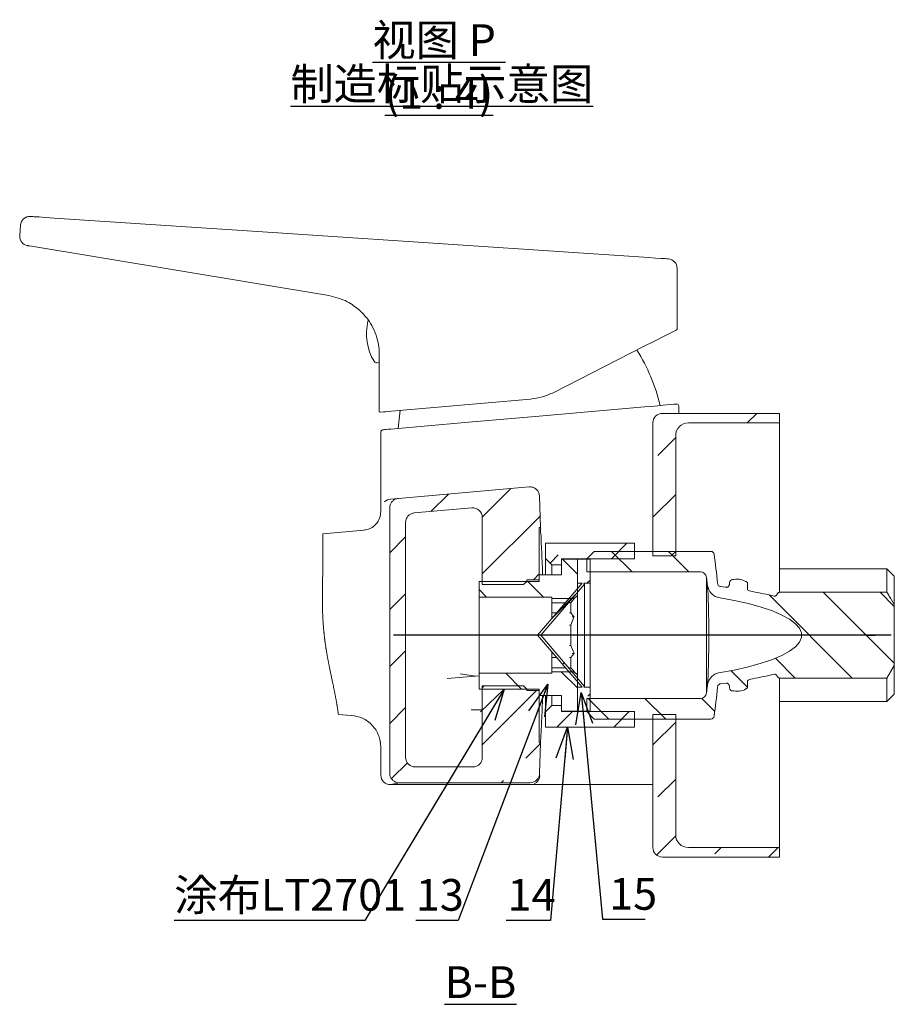
# Paper-space layout 'DM368T98' of a CAD drawing. Units: millimetres. Extents: x 10 to 419, y 7 to 287.
# Drawn here: x 189 to 258, y 124 to 202 of the extents above; entities that cross this region are included whole.
import ezdxf

# ---------------------------------------------------------------- set-up
doc = ezdxf.new("R2010")
doc.units = ezdxf.units.MM
doc.linetypes.add('PHANTOM', pattern=[12.7, 6.35, -1.27, 1.27, -1.27, 1.27, -1.27])
doc.layers.add('アノテーション', color=7, linetype='Continuous')
doc.styles.add('SLDTEXTSTYLE0', font='TXT', dxfattribs={"width": 0.7, "bigfont": 'bigfont'})
doc.styles.add('SLDTEXTSTYLE1', font='TXT', dxfattribs={"width": 0.7})
doc.styles.add('SLDTEXTSTYLE2', font='TXT', dxfattribs={"width": 0.633333, "bigfont": 'bigfont'})
doc.dimstyles.new('SLDDIMSTYLE8', dxfattribs={"dimtxt": 0.18, "dimasz": 2.5, "dimexe": 0, "dimexo": 0.0625, "dimgap": 0, "dimtad": 0, "dimtih": 1, "dimtoh": 1, "dimdec": 0, "dimrnd": 1e-09, "dimzin": 0, "dimdsep": 46, "dimtxsty": 'Standard', "dimblk1": 'OPEN30', "dimblk2": 'OPEN30', "dimsah": 1, "dimcen": 0.09, "dimadec": 0, "dimazin": 0, "dimtfac": 2.5, "dimtdec": 0, "dimtofl": 0, "dimtmove": 0, "dimatfit": 3, "dimldrblk": 'OPEN30', "dimfxl": 1, "dimfrac": 2, "dimtolj": 1, "dimtzin": 0, "dimarcsym": 0})

# ---------------------------------------------------------------- blocks, each defined once
blk = doc.blocks.new('SW_HATCH_2')
at = {"color": 0, "linetype": 'Continuous', "lineweight": 0}
for p, q in [((15.02, 24), (15.77, 24.75)), ((7.967, 21.437), (9.371, 22.842)), ((-5.882, 16.569), (-3.634, 18.817)), ((-9.929, 17.011), (-8.554, 18.386)), ((7.571, 16.552), (9.371, 18.352)), ((-5.881, 12.079), (-1.3, 16.661)), ((-13.183, 13.758), (-11.932, 15.009)), ((4.298, 13.278), (5.52, 14.5)), ((-0.528, 12.942), (0.109, 13.58)), ((1.614, 12.075), (0.439, 13.25)), ((5.929, 12.25), (4.319, 13.86)), ((10.419, 12.25), (8.809, 13.86)), ((9.089, 13.58), (9.371, 13.861)), ((-1.845, 11.625), (-1.386, 12.084)), ((-1.051, 10.25), (-2.301, 11.5)), ((2.37, 11.35), (2.614, 11.594)), ((-13.183, 9.268), (-11.932, 10.519)), ((-5.542, 10.25), (-6.136, 10.844)), ((-0.276, 8.704), (1.521, 10.501)), ((23.292, 3.867), (16.737, 10.422)), ((26.614, 5.035), (21.016, 10.633)), ((26.614, 9.525), (25.506, 10.633)), ((-13.183, 4.778), (-11.932, 6.029)), ((0.452, 4.943), (0.594, 5.084)), ((18.802, 3.867), (17.236, 5.433)), ((-2.782, 3), (-4.032, 4.25)), ((1.614, 3.094), (0.345, 4.363)), ((15.029, 3.15), (13.726, 4.453)), ((-5.881, 3.099), (-5.73, 3.25)), ((-5.881, -1.391), (-1.615, 2.875)), ((2.44, 2.44), (2.614, 2.614)), ((4.069, 0.64), (2.458, 2.25)), ((8.559, 0.64), (6.949, 2.25)), ((12.451, 1.238), (11.426, 2.262)), ((-13.183, 0.288), (-11.932, 1.539)), ((0, 0), (1.222, 1.222)), ((4.49, 0), (5.712, 1.222)), ((7.571, -1.409), (9.371, 0.391)), ((-2.445, -2.445), (-1.3, -1.3)), ((-13.043, -4.063), (-11.793, -2.812)), ((-4.389, -4.389), (-4.203, -4.203)), ((7.967, -5.504), (9.371, -4.099)), ((7.865, -10.095), (9.375, -8.586)), ((12.457, -9.994), (12.951, -9.5)), ((16.691, -10.25), (17.441, -9.5))]:
    blk.add_line(p, q, dxfattribs=at)
blk = doc.blocks.new('_OPEN30')
at = {"color": 0, "linetype": 'ByBlock', "lineweight": -2}
for p, q in [((-1, 0.267949), (0, 0)), ((0, 0), (-1, -0.267949)), ((0, 0), (-1, 0))]:
    blk.add_line(p, q, dxfattribs=at)

psp = doc.layouts.new('DM368T98')

# ---------------------------------------------------------------- linework, layer by layer
at = {"color": 7, "linetype": 'Continuous', "lineweight": 15}
for p, q in [((189.177801, 185.32427), (189.123356, 184.506386)), ((213.502415, 179.789544), (189.749363, 183.716613)), ((240.12478, 182.684391), (240.277437, 182.674229)), ((240.97762, 177.189171), (240.97762, 181.925887)), ((240.745721, 176.98305), (240.899244, 177.061274)), ((231.243589, 172.141472), (238.330127, 175.752243)), ((217.314314, 174.472245), (217.479609, 174.486706)), ((217.47762, 174.235577), (217.47762, 170.682649)), ((218.444708, 170.656244), (229.409417, 171.615532)), ((230.097534, 170.270386), (238.406902, 170.997362)), ((241.103772, 170.486401), (241.103772, 171.069611)), ((217.588211, 170.58131), (217.808193, 170.600556)), ((249.060999, 170.486401), (239.810997, 170.486401)), ((249.060999, 169.736401), (249.060999, 170.486401)), ((239.060997, 169.736401), (239.060997, 159.236401)), ((249.060999, 169.736401), (241.860998, 169.736401)), ((249.060999, 169.736401), (249.060999, 167.986401)), ((217.603771, 169.039874), (217.603771, 162.757293)), ((217.740698, 169.189303), (217.79813, 169.194328)), ((240.860998, 168.736401), (240.860998, 159.236401)), ((249.060999, 156.369373), (249.060999, 167.986401)), ((217.605177, 166.789874), (217.603774, 166.789874)), ((217.603774, 166.789874), (217.603774, 166.237687)), ((217.603792, 166.237687), (217.603797, 166.237687)), ((217.603809, 166.237687), (217.603797, 166.237687)), ((217.603809, 166.237687), (217.603809, 166.298191)), ((217.603909, 166.606214), (217.604011, 166.606214)), ((217.604011, 166.606214), (217.604011, 165.598029)), ((217.604335, 166.606214), (217.604011, 166.606214)), ((217.604274, 166.606214), (217.604274, 166.789874)), ((217.604335, 165.598029), (217.604335, 166.606214)), ((217.604335, 166.606214), (217.604527, 166.606214)), ((217.605026, 166.606214), (217.604527, 166.606214)), ((217.604867, 166.298191), (217.604867, 166.237687)), ((217.604867, 166.237687), (217.605177, 166.237687)), ((217.605177, 166.237687), (217.605177, 166.789874)), ((217.607813, 166.655315), (217.607314, 166.655315)), ((217.603948, 165.499558), (217.603846, 165.499558)), ((217.603846, 165.499558), (217.603846, 165.315764)), ((217.604346, 165.315764), (217.604346, 165.499558)), ((217.604708, 165.499558), (217.604445, 165.499558)), ((217.604708, 165.315764), (217.604708, 165.499558)), ((217.605392, 166.096286), (217.605392, 166.010023)), ((217.605892, 166.010023), (217.605892, 166.096286)), ((217.606233, 166.072406), (217.606233, 166.034171)), ((217.607813, 165.451262), (217.607314, 165.451262)), ((217.608588, 166.034171), (217.608588, 166.072406)), ((217.609088, 166.072406), (217.609088, 166.034171)), ((217.609971, 166.010023), (217.609971, 166.096286)), ((217.603846, 165.315764), (217.604708, 165.315764)), ((229.30831, 164.680329), (218.992129, 163.77778)), ((230.123436, 163.952234), (230.189397, 161.486401)), ((218.992129, 163.77778), (218.372403, 163.723561)), ((218.306968, 142.096925), (218.306968, 163.030542)), ((224.793155, 163.030529), (220.243011, 162.632443)), ((219.557848, 143.346963), (219.557848, 161.885205)), ((225.608522, 162.283384), (225.608522, 156.986401)), ((216.291469, 161.267985), (213.043143, 160.983793)), ((230.103772, 161.486401), (230.189397, 161.486401)), ((230.103772, 157.361401), (230.103772, 161.486401)), ((230.603771, 160.236401), (230.603771, 159.036401)), ((237.603772, 160.236401), (230.603771, 160.236401)), ((237.603772, 159.014651), (237.603772, 160.236401)), ((234.434772, 159.596651), (233.853772, 159.015651)), ((243.6384, 159.596651), (234.434772, 159.596651)), ((240.860998, 159.236401), (239.060997, 159.236401)), ((230.603771, 159.036401), (231.103772, 158.536401)), ((230.603771, 157.736401), (230.603771, 159.036401)), ((231.853771, 158.536401), (231.103772, 158.536401)), ((231.103772, 158.536401), (231.103772, 157.736401)), ((237.603772, 159.014651), (231.853771, 159.014651)), ((231.853771, 159.014651), (231.853771, 158.536401)), ((231.853771, 157.736401), (231.853771, 158.986401)), ((231.853771, 158.986401), (233.103772, 158.986401)), ((233.103772, 158.986401), (233.103772, 157.086401)), ((234.10377, 158.986401), (233.103772, 158.986401)), ((233.103772, 158.986401), (233.103772, 156.111401)), ((233.853772, 159.015651), (233.853772, 157.986401)), ((234.10377, 157.086401), (234.10377, 158.986401)), ((230.103772, 157.236401), (230.103772, 157.736401)), ((230.103772, 157.736401), (231.853771, 157.736401)), ((233.853772, 157.986401), (242.806393, 157.986401)), ((257.522773, 158.225151), (249.060999, 158.225151)), ((258.103773, 157.644151), (257.522773, 158.225151)), ((257.522773, 156.369373), (257.522773, 158.225151)), ((225.353771, 155.986401), (225.353771, 157.236401)), ((225.353771, 157.236401), (230.103772, 157.236401)), ((225.608522, 156.986401), (228.858523, 156.986401)), ((228.858523, 156.986401), (229.108521, 157.236401)), ((229.108521, 157.361401), (230.103772, 157.361401)), ((229.108521, 157.236401), (229.108521, 157.361401)), ((229.972289, 152.986401), (233.472291, 157.086401)), ((230.235252, 152.986401), (233.679829, 157.021474)), ((233.103772, 157.086401), (233.472291, 157.086401)), ((233.603771, 157.086401), (234.10377, 157.086401)), ((233.679829, 157.021474), (233.603771, 157.086401)), ((233.679829, 157.021474), (233.679829, 148.951327)), ((234.10377, 148.886401), (234.10377, 157.086401)), ((243.3036, 157.539173), (243.3036, 148.433629)), ((245.099198, 156.995538), (245.103772, 157.049735)), ((245.103772, 157.049735), (245.103772, 157.136401)), ((245.103772, 157.049735), (245.103772, 157.037279)), ((245.448965, 157.386401), (245.353773, 157.386401)), ((246.518932, 157.136401), (246.518932, 156.621301)), ((258.103773, 157.644151), (258.103773, 155.407584)), ((257.522773, 156.369373), (249.060999, 156.369373)), ((231.103772, 155.986401), (225.353771, 155.986401)), ((225.353771, 155.986401), (225.353771, 149.986401)), ((231.103772, 155.873152), (231.103772, 155.986401)), ((231.103772, 155.55166), (231.103772, 155.873152)), ((232.865523, 155.873152), (231.103772, 155.873152)), ((232.162145, 155.55166), (231.103772, 155.55166)), ((231.103772, 155.55166), (231.103772, 154.751269)), ((232.603771, 155.55166), (232.476105, 155.55166)), ((232.865523, 155.873152), (232.603771, 155.55166)), ((232.603771, 155.55166), (232.603771, 154.751269)), ((233.103772, 156.111401), (232.865523, 155.873152)), ((233.103772, 156.111401), (233.103772, 149.861401)), ((258.103773, 150.600057), (258.103773, 155.372744)), ((231.103772, 154.751269), (231.478884, 154.751269)), ((231.103772, 154.429776), (231.103772, 154.751269)), ((232.476105, 154.751269), (232.603771, 154.751269)), ((231.103772, 154.429776), (231.20444, 154.429776)), ((231.103772, 154.311851), (231.103772, 154.429776)), ((232.699552, 154.429776), (232.865523, 154.429776)), ((232.603771, 153.786791), (232.476105, 153.786791)), ((232.603771, 153.786791), (232.603771, 152.18601)), ((233.472291, 148.886401), (229.972289, 152.986401)), ((233.679829, 148.951327), (230.235252, 152.986401)), ((231.103772, 151.543025), (231.103772, 151.660951)), ((231.103772, 151.543025), (231.20444, 151.543025)), ((231.103772, 151.221533), (231.103772, 151.543025)), ((232.476105, 152.18601), (232.603771, 152.18601)), ((232.603771, 152.18601), (232.865523, 151.543025)), ((232.865523, 151.543025), (232.603771, 151.221533)), ((232.699552, 151.543025), (232.865523, 151.543025)), ((231.478884, 151.221533), (231.103772, 151.221533)), ((231.103772, 151.221533), (231.103772, 150.421142)), ((232.603771, 151.221533), (232.476105, 151.221533)), ((232.603771, 151.221533), (232.603771, 150.421142)), ((225.353771, 148.736401), (225.353771, 149.986401)), ((225.353771, 149.986401), (231.103772, 149.986401)), ((231.103772, 150.099649), (231.103772, 150.421142)), ((231.103772, 150.421142), (232.162145, 150.421142)), ((231.103772, 150.099649), (232.865523, 150.099649)), ((231.103772, 149.986401), (231.103772, 150.099649)), ((232.476105, 150.421142), (232.603771, 150.421142)), ((232.865523, 150.099649), (233.103772, 149.861401)), ((257.522773, 149.603429), (258.103773, 150.600057)), ((258.103773, 150.600057), (258.103773, 148.328651)), ((222.830427, 149.5582), (225.353771, 149.778964)), ((233.103772, 149.861401), (233.103772, 146.986401)), ((246.518932, 149.3515), (246.518932, 148.836401)), ((249.060999, 149.603429), (257.522773, 149.603429)), ((249.060999, 137.9864), (249.060999, 149.603429)), ((257.522773, 147.747651), (257.522773, 149.591412)), ((230.103772, 148.736401), (225.353771, 148.736401)), ((228.858523, 148.9864), (225.608522, 148.9864)), ((225.608522, 148.9864), (225.608522, 143.347186)), ((229.108521, 148.736401), (228.858523, 148.9864)), ((229.108521, 148.611401), (229.108521, 148.736401)), ((230.103772, 148.611401), (229.108521, 148.611401)), ((230.103772, 148.236401), (230.103772, 148.736401)), ((230.103772, 144.486401), (230.103772, 148.611401)), ((233.103772, 148.886401), (233.103772, 146.986401)), ((233.472291, 148.886401), (233.103772, 148.886401)), ((233.603771, 148.886401), (233.679829, 148.951327)), ((234.10377, 148.886401), (233.603771, 148.886401)), ((234.10377, 146.986401), (234.10377, 148.886401)), ((245.103772, 148.923067), (245.099198, 148.977263)), ((245.103772, 148.923067), (245.103772, 148.935522)), ((245.103772, 148.836401), (245.103772, 148.923067)), ((245.353773, 148.586401), (245.448965, 148.586401)), ((231.853771, 148.236401), (230.103772, 148.236401)), ((230.603771, 146.936401), (230.603771, 148.236401)), ((231.103772, 148.236401), (231.103772, 147.436401)), ((231.853771, 146.986401), (231.853771, 148.236401)), ((233.853772, 147.986401), (233.853772, 146.957151)), ((242.806393, 147.986401), (233.853772, 147.986401)), ((249.060999, 147.747651), (257.522773, 147.747651)), ((257.522773, 147.747651), (258.103773, 148.328651)), ((225.608522, 147.095213), (224.726008, 147.095213)), ((231.103772, 147.436401), (230.603771, 146.936401)), ((230.603771, 146.936401), (230.603771, 145.736401)), ((231.103772, 147.436401), (231.853771, 147.436401)), ((231.853771, 147.436401), (231.853771, 146.958151)), ((233.103772, 146.986401), (231.853771, 146.986401)), ((231.853771, 146.958151), (237.603772, 146.958151)), ((233.103772, 146.986401), (234.10377, 146.986401)), ((233.853772, 146.957151), (234.434772, 146.376151)), ((237.603772, 145.736401), (237.603772, 146.958151)), ((214.257073, 146.735726), (215.281611, 146.664617)), ((214.257495, 146.732482), (215.277002, 146.661659)), ((234.434772, 146.376151), (243.6384, 146.376151)), ((239.060997, 146.736401), (240.860998, 146.736401)), ((239.060997, 146.736401), (239.060997, 136.236401)), ((240.860998, 146.736401), (240.860998, 137.236401)), ((230.603771, 145.736401), (237.603772, 145.736401)), ((217.547501, 144.695276), (217.604638, 144.170977)), ((230.189999, 144.486401), (230.103772, 144.486401)), ((230.189999, 144.486401), (230.125503, 142.077989)), ((217.603771, 144.167875), (217.610575, 144.192052)), ((217.603771, 144.167875), (217.603771, 141.949197)), ((224.858522, 142.597162), (220.308155, 142.597162)), ((218.353772, 141.199195), (239.060997, 141.199195)), ((229.375757, 141.347123), (219.057274, 141.347123)), ((249.060999, 137.9864), (249.060999, 136.236401)), ((241.860998, 136.236401), (249.060999, 136.236401)), ((249.060999, 135.486401), (249.060999, 136.236401)), ((239.810997, 135.486401), (249.060999, 135.486401))]:
    psp.add_line(p, q, dxfattribs=at)
at = {"color": 7, "linetype": 'Continuous', "lineweight": 15, "flags": 128}
for points in [[(189.975963, 186.022795), (189.985416, 186.022166), (190.013775, 186.020279), (190.061036, 186.017133), (190.127199, 186.012728)], [(191.841481, 185.898609), (191.512886, 185.920482), (191.197179, 185.9415), (190.90568, 185.960905), (190.648848, 185.978002), (190.435888, 185.992179), (190.274443, 186.002926), (190.170303, 186.009859), (190.127199, 186.012728)], [(238.345747, 182.802822), (224.109922, 183.7505), (209.87406, 184.698181), (191.841481, 185.898609)], [(240.12478, 182.684391), (240.007486, 182.692199), (239.707054, 182.7122), (239.257089, 182.742154), (238.707356, 182.778749), (238.345747, 182.802822)], [(238.330127, 175.752243), (239.19698, 176.193928), (239.964103, 176.584795), (240.278052, 176.74476), (240.518879, 176.867468), (240.680921, 176.950033), (240.745721, 176.98305)], [(238.406902, 170.997362), (239.188779, 171.065768), (239.886038, 171.126769), (240.418598, 171.173362), (240.725899, 171.200248), (240.786852, 171.205581)], [(240.786852, 171.205581), (240.875225, 171.213312), (240.925792, 171.217736), (240.940699, 171.21904)], [(217.808158, 170.600553), (217.864331, 170.605468), (218.007518, 170.617995), (218.209636, 170.635678), (218.444708, 170.656244)], [(218.390462, 169.24615), (224.241512, 169.758051), (230.09256, 170.269952)], [(219.138651, 170.727905), (219.041826, 170.037129), (218.973539, 169.297163)], [(217.79813, 169.194328), (217.81065, 169.195423), (217.88426, 169.201863), (218.016286, 169.213415), (218.191741, 169.228765), (218.390462, 169.24615)], [(244.834285, 156.763801), (244.612298, 156.794304), (244.38855, 156.824095)], [(246.518932, 156.621301), (246.53612, 156.576672), (246.587127, 156.533477), (246.67032, 156.493103), (246.783021, 156.456848), (246.92161, 156.425876)], [(244.24256, 150.013849), (245.469458, 150.240587), (246.593154, 150.494858), (247.602384, 150.774111), (248.487021, 151.075548), (249.238196, 151.396145), (249.848384, 151.732689), (250.311456, 152.081804), (250.622779, 152.439989), (250.779222, 152.803652), (250.779222, 153.169149), (250.622779, 153.532813), (250.311456, 153.890998), (249.848384, 154.240113), (249.238196, 154.576656), (248.487021, 154.897253), (247.602384, 155.19869), (246.593154, 155.477944), (245.469458, 155.732214), (244.24256, 155.958952)], [(244.38855, 149.148708), (244.612298, 149.178498), (244.834285, 149.209)], [(246.92161, 149.546925), (246.783021, 149.515953), (246.67032, 149.479698), (246.587127, 149.439324), (246.53612, 149.396129), (246.518932, 149.3515)], [(218.373812, 141.20341), (218.529601, 141.236178), (218.941134, 141.322703)]]:
    psp.add_lwpolyline(points, dxfattribs=at)
at = {"color": 7, "linetype": 'Continuous', "lineweight": 0, "flags": 128}
psp.add_lwpolyline([(213.043143, 160.983793), (213.043115, 160.899109), (213.04306, 160.814566), (213.042976, 160.730164), (213.042864, 160.645901), (213.042724, 160.561778), (213.042558, 160.479293), (213.042365, 160.396943), (213.042143, 160.314727), (213.041894, 160.232645), (213.041595, 160.144559), (213.041263, 160.056627), (213.040898, 159.968849), (213.0405, 159.881226), (213.040069, 159.793756), (213.039604, 159.706439), (213.039106, 159.619276), (213.038519, 159.523573), (213.037891, 159.428055), (213.037221, 159.332721), (213.036509, 159.23757), (213.035756, 159.142604), (213.034961, 159.047821), (213.034123, 158.953221), (213.033242, 158.858804), (213.032319, 158.764569), (213.031353, 158.670516), (213.030361, 158.578319), (213.029328, 158.486298), (213.028252, 158.394451), (213.027134, 158.302778), (213.026054, 158.217527), (213.024937, 158.132427), (213.023782, 158.047478), (213.022589, 157.962678), (213.021359, 157.878029), (213.02009, 157.793529), (213.018859, 157.713995), (213.017594, 157.634593), (213.016297, 157.55532), (213.014977, 157.476163), (213.013642, 157.397111), (213.011929, 157.296411), (213.010222, 157.195835), (213.008538, 157.095359), (213.006893, 156.994957), (213.005305, 156.894603), (213.003791, 156.794271), (213.002367, 156.693938), (213.001326, 156.615258), (213.00036, 156.536548), (212.999476, 156.457797), (212.998684, 156.378993), (212.997991, 156.300122), (212.997415, 156.222583), (212.996951, 156.144957), (212.996606, 156.067232), (212.996389, 155.989398), (212.996312, 155.927042), (212.996325, 155.864603), (212.996433, 155.802073), (212.996639, 155.739448), (212.996947, 155.676721), (212.997354, 155.615009), (212.997867, 155.553188), (212.99849, 155.491251), (212.999227, 155.429194), (213.000014, 155.37164), (213.000905, 155.313973), (213.001903, 155.256188), (213.003011, 155.198282), (213.004232, 155.14025), (213.005569, 155.082087), (213.007025, 155.023789), (213.008466, 154.970227), (213.010013, 154.916544), (213.011666, 154.862737), (213.013429, 154.808802), (213.015303, 154.754736), (213.017292, 154.700536), (213.019088, 154.653969), (213.020972, 154.607298), (213.022945, 154.560522), (213.025007, 154.513637), (213.02716, 154.466644), (213.029406, 154.419537), (213.031746, 154.372317), (213.034431, 154.32024), (213.037234, 154.268019), (213.040156, 154.215651), (213.0432, 154.163134), (213.046367, 154.110464), (213.049355, 154.062448), (213.052449, 154.014301), (213.055649, 153.966021), (213.058957, 153.917607), (213.062374, 153.869056), (213.065902, 153.820365), (213.069543, 153.771533), (213.072981, 153.726644), (213.076515, 153.681633), (213.080147, 153.636498), (213.083878, 153.591237), (213.08771, 153.545849), (213.091642, 153.500333), (213.095678, 153.454685), (213.099816, 153.408906), (213.104059, 153.362992), (213.108408, 153.316943), (213.112864, 153.270756), (213.117428, 153.224431), (213.121831, 153.180624), (213.126332, 153.13669), (213.130933, 153.092629), (213.135632, 153.048438), (213.140433, 153.004118), (213.145148, 152.961352), (213.149957, 152.918464), (213.154863, 152.875451), (213.159865, 152.832312), (213.164964, 152.789045), (213.170162, 152.74565), (213.175154, 152.704617), (213.180235, 152.663467), (213.185405, 152.6222), (213.190665, 152.580815), (213.196017, 152.539309), (213.20146, 152.497684), (213.206996, 152.455936), (213.212624, 152.414067), (213.218347, 152.372074), (213.224164, 152.329956), (213.229969, 152.288468), (213.235868, 152.246858), (213.241859, 152.205125), (213.247944, 152.163267), (213.254237, 152.12052), (213.260629, 152.077642), (213.267119, 152.034631), (213.27371, 151.991489), (213.280402, 151.948212), (213.287073, 151.905577), (213.293843, 151.86281), (213.300711, 151.819911), (213.30768, 151.776879), (213.314894, 151.732831), (213.322214, 151.688641), (213.32964, 151.64431), (213.337172, 151.599837), (213.344812, 151.555219), (213.352561, 151.510456), (213.360416, 151.465549), (213.368359, 151.4206), (213.376405, 151.375512), (213.38455, 151.330289), (213.392792, 151.284933), (213.401128, 151.239449), (213.409405, 151.194653), (213.417769, 151.149737), (213.426217, 151.104705), (213.434746, 151.059559), (213.445003, 151.005668), (213.455369, 150.951623), (213.465839, 150.897431), (213.476409, 150.843093), (213.487076, 150.788616), (213.497835, 150.734003), (213.508683, 150.67926), (213.519616, 150.62439), (213.530628, 150.569399), (213.541718, 150.51429), (213.552879, 150.459069), (213.56411, 150.40374), (213.577428, 150.338398), (213.590829, 150.272919), (213.604306, 150.207311), (213.617854, 150.141582), (213.632555, 150.070473), (213.647321, 149.999241), (213.662145, 149.927894), (213.677019, 149.856442), (213.691933, 149.784894), (213.70688, 149.71326), (213.724527, 149.628735), (213.742195, 149.544117), (213.75987, 149.459425), (213.777538, 149.37467), (213.798545, 149.273713), (213.819501, 149.172715), (213.840384, 149.071705), (213.86117, 148.970707), (213.881837, 148.869747), (213.902362, 148.76885), (213.916064, 148.701095), (213.929685, 148.63339), (213.943217, 148.565741), (213.956655, 148.498155), (213.96999, 148.43064), (213.982982, 148.364409), (213.995862, 148.298262), (214.008624, 148.232207), (214.021261, 148.166251), (214.031277, 148.113562), (214.041205, 148.060944), (214.051043, 148.008404), (214.060787, 147.955941), (214.070434, 147.903563), (214.07981, 147.852204), (214.089086, 147.800934), (214.098259, 147.749754), (214.107325, 147.698669), (214.115836, 147.650225), (214.124246, 147.601873), (214.132552, 147.553617), (214.14075, 147.505458), (214.148838, 147.4574), (214.156672, 147.410302), (214.164394, 147.363307), (214.172003, 147.316419), (214.179496, 147.26964), (214.187018, 147.222022), (214.194414, 147.174524), (214.20168, 147.127149), (214.208815, 147.0799), (214.215814, 147.032781), (214.222676, 146.985794), (214.229397, 146.938942), (214.235159, 146.898079), (214.240809, 146.857323), (214.246346, 146.816678), (214.251768, 146.776145), (214.257073, 146.735726), (214.257495, 146.732482)], dxfattribs=at)
at = {"color": 7, "linetype": 'Continuous', "lineweight": 15}
for centre, radius, start, end in [((189.926146, 185.274451), 0.750001, 86.19139093, 176.19132564), ((189.871698, 184.456567), 0.749998, 176.19129146, 260.61235775), ((240.22762, 181.925884), 0.750001, 359.97102156, 86.19142647), ((220.723192, 176.778122), 4.250003, 166.41197667, 210.94445885), ((224.839561, 167.448233), 15.25009, 13.87644246, 31.79480475), ((217.292524, 174.721293), 0.25, 210.94454407, 275.00018854), ((240.953772, 171.069612), 0.149999, 359.99986892, 95.00004425), ((239.810997, 169.736402), 0.749999, 89.99995956, 180.00011159), ((241.860994, 168.736404), 0.999996, 89.99977217, 180.00020115), ((217.753772, 169.039874), 0.150001, 95.00018806, 174.92402893), ((218.437766, 162.976512), 0.749903, 95.00040899, 135.44772444), ((224.858522, 162.283384), 0.75, 359.99996673, 95.00000862), ((243.638395, 159.346646), 0.250005, 8.37062454, 89.99892124), ((200.410566, 152.98671), 43.943185, 5.34777318, 8.36965732), ((242.806392, 157.4864), 0.500001, 6.05864005, 89.99982761), ((200.466501, 152.992293), 43.077734, 5.3640966, 6.05888877), ((245.353768, 157.136405), 0.249995, 89.99884561, 180.00104767), ((245.691465, 156.009611), 1.397983, 53.70800628, 99.98930216), ((240.522616, 121.874273), 35.139158, 76.6726438, 79.50764329), ((240.52244, 184.099364), 35.140011, 280.49239113, 283.32732178), ((242.806393, 148.486401), 0.5, 270.00002145, 353.94145156), ((200.466578, 152.980505), 43.077657, 353.94110584, 354.63589863), ((200.410542, 152.986095), 43.943209, 351.63034379, 354.6522264), ((245.353768, 148.836397), 0.249995, 179.99905905, 270.00115439), ((245.701854, 149.918729), 1.356116, 259.25254202, 307.05010226), ((243.638396, 146.626155), 0.250004, 270.00081333, 351.6295791), ((218.353771, 141.949195), 0.75, 180.00898593, 269.99756033), ((229.408196, 141.967368), 0.750008, 292.1105654, 355.91274636), ((241.860996, 137.236398), 0.999998, 179.99986326, 270.00013674), ((239.810995, 136.236399), 0.749998, 179.99983811, 270.00016189)]:
    psp.add_arc(centre, radius, start, end, dxfattribs=at)
for points, knots in [([(189.749363, 183.716613), (189.74943, 183.716605), (189.754974, 183.715932), (189.777745, 183.712934), (189.829415, 183.706416), (189.875599, 183.700495), (189.90454, 183.696783)], [0, 0, 0, 0, 0.001283368, 0.107093823, 0.440451273, 1, 1, 1, 1]), ([(213.502415, 179.789544), (214.007294, 179.662256), (214.898797, 179.437494), (215.613559, 178.865056), (215.923535, 178.616803)], [0, 0, 0, 0, 0.566323289, 1, 1, 1, 1]), ([(215.923535, 178.616803), (215.953428, 178.58967), (216.061575, 178.491512), (216.286688, 178.263921), (216.632473, 177.847272), (217.014642, 177.228858), (217.307071, 176.48489), (217.463478, 175.758435), (217.478298, 175.307722), (217.485024, 175.103161)], [0, 0, 0, 0, 0.030591414, 0.110674043, 0.242359284, 0.440157549, 0.658737332, 0.845114318, 1, 1, 1, 1]), ([(240.97762, 177.189171), (240.976612, 177.176263), (240.974557, 177.149944), (240.957889, 177.1133), (240.932805, 177.081812), (240.910287, 177.068032), (240.899244, 177.061274)], [0, 0, 0, 0, 0.245213021, 0.500001282, 0.754775336, 1, 1, 1, 1]), ([(217.483625, 175.10316), (217.482634, 174.933107), (217.481066, 174.664212), (217.478797, 174.37502), (217.477791, 174.255879), (217.47762, 174.235577)], [0, 0, 0, 0, 0.588019463, 0.929798698, 1, 1, 1, 1]), ([(229.409417, 171.615532), (229.727773, 171.659036), (230.364485, 171.746044), (230.950554, 172.009663), (231.243589, 172.141472)], [0, 0, 0, 0, 0.499999852, 1, 1, 1, 1]), ([(217.47762, 170.682649), (217.479122, 170.669207), (217.481441, 170.648468), (217.49548, 170.623793), (217.510048, 170.607024), (217.528023, 170.593974), (217.553827, 170.582138), (217.57469, 170.581636), (217.588211, 170.58131)], [0, 0, 0, 0, 0.238212539, 0.367559732, 0.499997711, 0.632438665, 0.761785409, 1, 1, 1, 1]), ([(217.603809, 166.298191), (217.603812, 166.340747), (217.603816, 166.410581), (217.603814, 166.501188), (217.603867, 166.559922), (217.603843, 166.592762), (217.603902, 166.604829), (217.603909, 166.606214)], [0, 0, 0, 0, 0.4144751285, 0.6801540446, 0.8824670266, 0.9865103039, 1, 1, 1, 1]), ([(217.604527, 166.606214), (217.604562, 166.601266), (217.604686, 166.583741), (217.604715, 166.545169), (217.604813, 166.485267), (217.604854, 166.400118), (217.604862, 166.336015), (217.604867, 166.298191)], [0, 0, 0, 0, 0.048190213, 0.170696885, 0.375668947, 0.631608728, 1, 1, 1, 1]), ([(217.60589, 166.655986), (217.605805, 166.613564), (217.605573, 166.497549), (217.605428, 166.310982), (217.605404, 166.166837), (217.605392, 166.096286)], [0, 0, 0, 0, 0.227382167, 0.621842931, 1, 1, 1, 1]), ([(217.607312, 166.851854), (217.607149, 166.847571), (217.606501, 166.830607), (217.606466, 166.765302), (217.606145, 166.7043), (217.60589, 166.655986)], [0, 0, 0, 0, 0.065650901, 0.259992354, 1, 1, 1, 1]), ([(217.605892, 166.096286), (217.6059, 166.153738), (217.605919, 166.286682), (217.606039, 166.473249), (217.606287, 166.602363), (217.60639, 166.655986)], [0, 0, 0, 0, 0.307945189, 0.7125794, 1, 1, 1, 1]), ([(217.606516, 166.509488), (217.606448, 166.462397), (217.606263, 166.334746), (217.606237, 166.189052), (217.606234, 166.090449), (217.606233, 166.072406)], [0, 0, 0, 0, 0.323217296, 0.87615625, 1, 1, 1, 1]), ([(217.60639, 166.655986), (217.606579, 166.688127), (217.606937, 166.749322), (217.606369, 166.812381), (217.607502, 166.843253), (217.607569, 166.845087)], [0, 0, 0, 0, 0.509921084, 0.970887983, 1, 1, 1, 1]), ([(217.607314, 166.655315), (217.607215, 166.651067), (217.60669, 166.628368), (217.60678, 166.579752), (217.606613, 166.535392), (217.606516, 166.509488)], [0, 0, 0, 0, 0.087422847, 0.467079936, 1, 1, 1, 1]), ([(217.609095, 166.655986), (217.608868, 166.6881), (217.608435, 166.749267), (217.6088, 166.814584), (217.607477, 166.847736), (217.607312, 166.851854)], [0, 0, 0, 0, 0.491872754, 0.936886006, 1, 1, 1, 1]), ([(217.608212, 166.509488), (217.608058, 166.539103), (217.607819, 166.584993), (217.607965, 166.633612), (217.607395, 166.652597), (217.607314, 166.655315)], [0, 0, 0, 0, 0.609271795, 0.944062803, 1, 1, 1, 1]), ([(217.607813, 166.655315), (217.607916, 166.651123), (217.608464, 166.628647), (217.608402, 166.580031), (217.608597, 166.535615), (217.608713, 166.509488)], [0, 0, 0, 0, 0.086268579, 0.462492933, 1, 1, 1, 1]), ([(217.608588, 166.072406), (217.608581, 166.125918), (217.60857, 166.216822), (217.608483, 166.362516), (217.608313, 166.454698), (217.608212, 166.509488)], [0, 0, 0, 0, 0.367290933, 0.623941534, 1, 1, 1, 1]), ([(217.608713, 166.509488), (217.608802, 166.461816), (217.609044, 166.33249), (217.609083, 166.186796), (217.609087, 166.088774), (217.609088, 166.072406)], [0, 0, 0, 0, 0.327204088, 0.887653929, 1, 1, 1, 1]), ([(217.609971, 166.096286), (217.609956, 166.153738), (217.60992, 166.28684), (217.609675, 166.473407), (217.609265, 166.602521), (217.609095, 166.655986)], [0, 0, 0, 0, 0.307944865, 0.713424233, 1, 1, 1, 1]), ([(217.604011, 165.598029), (217.60401, 165.587211), (217.604008, 165.566795), (217.604003, 165.53903), (217.603977, 165.517831), (217.603981, 165.505424), (217.603953, 165.500366), (217.603948, 165.499558)], [0, 0, 0, 0, 0.329568906, 0.621996779, 0.845888245, 0.975399726, 1, 1, 1, 1]), ([(217.604445, 165.499558), (217.604431, 165.501386), (217.604378, 165.508502), (217.604379, 165.523788), (217.604344, 165.547519), (217.604338, 165.573225), (217.604336, 165.590763), (217.604335, 165.598029)], [0, 0, 0, 0, 0.055679695, 0.216827729, 0.46568301, 0.778657748, 1, 1, 1, 1]), ([(217.605392, 166.010023), (217.6054, 165.952805), (217.605419, 165.819872), (217.605539, 165.633306), (217.605787, 165.503957), (217.60589, 165.450323)], [0, 0, 0, 0, 0.306687231, 0.712521162, 1, 1, 1, 1]), ([(217.60589, 165.450323), (217.606072, 165.418372), (217.606419, 165.357389), (217.605895, 165.292431), (217.607161, 165.259473), (217.607312, 165.255528)], [0, 0, 0, 0, 0.492082479, 0.939203021, 1, 1, 1, 1]), ([(217.60639, 165.450323), (217.606306, 165.492586), (217.606073, 165.608752), (217.605927, 165.795319), (217.605904, 165.939622), (217.605892, 166.010023)], [0, 0, 0, 0, 0.2265335423, 0.6226499549, 1, 1, 1, 1]), ([(217.606233, 166.034171), (217.606237, 165.981622), (217.606243, 165.891754), (217.606313, 165.754492), (217.606396, 165.66166), (217.606501, 165.606147), (217.606516, 165.598029)], [0, 0, 0, 0, 0.3614559459, 0.6181585304, 0.9441569846, 1, 1, 1, 1]), ([(217.60757, 165.262443), (217.607498, 165.264423), (217.606958, 165.279155), (217.60703, 165.341797), (217.606673, 165.40244), (217.60639, 165.450323)], [0, 0, 0, 0, 0.031624155, 0.235383392, 1, 1, 1, 1]), ([(217.606516, 165.598029), (217.606644, 165.568551), (217.606843, 165.522672), (217.606699, 165.473741), (217.607231, 165.454303), (217.607314, 165.451262)], [0, 0, 0, 0, 0.60254031, 0.937822884, 1, 1, 1, 1]), ([(217.607312, 165.255528), (217.607485, 165.259804), (217.608175, 165.276837), (217.60835, 165.341785), (217.608767, 165.402437), (217.609095, 165.450323)], [0, 0, 0, 0, 0.065897447, 0.262508913, 1, 1, 1, 1]), ([(217.607314, 165.451262), (217.607414, 165.45533), (217.60796, 165.477542), (217.607896, 165.52647), (217.608094, 165.571324), (217.608212, 165.598029)], [0, 0, 0, 0, 0.083172024, 0.454134699, 1, 1, 1, 1]), ([(217.608713, 165.598029), (217.608561, 165.568334), (217.608324, 165.522227), (217.608462, 165.473295), (217.607896, 165.454075), (217.607813, 165.451262)], [0, 0, 0, 0, 0.606996212, 0.942472681, 1, 1, 1, 1]), ([(217.608212, 165.598029), (217.608301, 165.645212), (217.608542, 165.773085), (217.608582, 165.918466), (217.608587, 166.016664), (217.608588, 166.034171)], [0, 0, 0, 0, 0.324547667, 0.879575214, 1, 1, 1, 1]), ([(217.609088, 166.034171), (217.609081, 165.981114), (217.60907, 165.890744), (217.608983, 165.745363), (217.608814, 165.65304), (217.608713, 165.598029)], [0, 0, 0, 0, 0.364953593, 0.62160597, 1, 1, 1, 1]), ([(217.609095, 165.450323), (217.609234, 165.492665), (217.609617, 165.609547), (217.609904, 165.796114), (217.609949, 165.940338), (217.609971, 166.010023)], [0, 0, 0, 0, 0.226958279, 0.626489105, 1, 1, 1, 1]), ([(230.123436, 163.952234), (230.113006, 164.036312), (230.092148, 164.204467), (229.957164, 164.425904), (229.762641, 164.590481), (229.534774, 164.681308), (229.37931, 164.680636), (229.30831, 164.680329)], [0, 0, 0, 0, 0.206587164, 0.413174603, 0.619761521, 0.826348666, 1, 1, 1, 1]), ([(218.992129, 163.77778), (218.908747, 163.762154), (218.74198, 163.730902), (218.529173, 163.582342), (218.376414, 163.377754), (218.313111, 163.181171), (218.308327, 163.063875), (218.306968, 163.030542)], [0, 0, 0, 0, 0.227515301, 0.455032879, 0.682477137, 0.909768036, 1, 1, 1, 1]), ([(217.603771, 162.757293), (217.585056, 162.578306), (217.546259, 162.207275), (217.234454, 161.721213), (216.777418, 161.368232), (216.41118, 161.297245), (216.234505, 161.263001)], [0, 0, 0, 0, 0.241201942, 0.500000032, 0.758798132, 1, 1, 1, 1]), ([(220.243011, 162.632443), (220.159628, 162.616817), (219.992861, 162.585565), (219.780054, 162.437004), (219.627295, 162.232416), (219.563993, 162.035834), (219.559208, 161.918537), (219.557848, 161.885205)], [0, 0, 0, 0, 0.227516022, 0.455033718, 0.682478279, 0.90976926, 1, 1, 1, 1]), ([(230.189397, 161.486401), (230.189589, 161.48627), (230.225972, 161.461386), (230.17051, 161.248834), (230.252629, 160.924057), (230.248713, 160.3086), (230.30017, 159.522683), (230.334572, 158.634498), (230.358135, 158.022274), (230.369137, 157.736401)], [0, 0, 0, 0, 0.000185377, 0.035182317, 0.135300861, 0.292135298, 0.510197593, 0.77129113, 1, 1, 1, 1]), ([(243.355587, 148.95341), (243.363774, 149.051025), (243.402002, 149.506795), (243.438154, 150.410191), (243.466956, 151.657048), (243.472904, 152.60012), (243.47205, 153.591214), (243.464368, 154.481953), (243.43354, 155.678039), (243.401596, 156.473281), (243.363436, 156.926223), (243.355587, 157.019391)], [0, 0, 0, 0, 0.036408452, 0.16999268, 0.335920292, 0.499999823, 0.520502092, 0.704300705, 0.831056294, 0.965249079, 1, 1, 1, 1]), ([(243.355587, 157.019391), (243.391199, 156.850745), (243.457185, 156.538259), (243.732937, 156.197187), (244.006382, 156.015459), (244.178661, 155.97424), (244.24256, 155.958952)], [0, 0, 0, 0, 0.346021948, 0.641147977, 0.866900881, 1, 1, 1, 1]), ([(244.162481, 157.082249), (244.169134, 157.047459), (244.182453, 156.977811), (244.243788, 156.891605), (244.317536, 156.839219), (244.36919, 156.828218), (244.38855, 156.824095)], [0, 0, 0, 0, 0.2857814855, 0.5721136691, 0.8396283454, 1, 1, 1, 1]), ([(244.834285, 156.763801), (244.858581, 156.762646), (244.907222, 156.760333), (244.975863, 156.787706), (245.036394, 156.839295), (245.079697, 156.911369), (245.092964, 156.968632), (245.099198, 156.995538)], [0, 0, 0, 0, 0.185002334, 0.37036438, 0.550210836, 0.788658822, 1, 1, 1, 1]), ([(248.622696, 156.067096), (248.642935, 156.06423), (248.683439, 156.058495), (248.742984, 156.076792), (248.801144, 156.116905), (248.837929, 156.164914), (248.855084, 156.20005), (248.859159, 156.208397)], [0, 0, 0, 0, 0.203249095, 0.406748835, 0.607074014, 0.906657834, 1, 1, 1, 1]), ([(249.060999, 156.369373), (249.060014, 156.369367), (249.040223, 156.36925), (249.001582, 156.361499), (248.942894, 156.32819), (248.893557, 156.275166), (248.869645, 156.228752), (248.859159, 156.208397)], [0, 0, 0, 0, 0.01086881, 0.21846041, 0.424684594, 0.747706071, 1, 1, 1, 1]), ([(258.103773, 155.372744), (257.97624, 155.608132), (257.792914, 155.9465), (257.585805, 156.270704), (257.522773, 156.369373)], [0, 0, 0, 0, 0.695655948, 1, 1, 1, 1]), ([(232.603771, 154.751269), (232.630946, 154.710093), (232.707311, 154.594379), (232.803538, 154.494265), (232.865523, 154.429776)], [0, 0, 0, 0, 0.3558488821, 1, 1, 1, 1]), ([(232.865523, 154.429776), (232.847347, 154.392986), (232.744769, 154.185359), (232.667417, 153.966703), (232.603771, 153.786791)], [0, 0, 0, 0, 0.177197243, 1, 1, 1, 1]), ([(232.603771, 150.421142), (232.630946, 150.379966), (232.707312, 150.264253), (232.803538, 150.164138), (232.865523, 150.099649)], [0, 0, 0, 0, 0.35584799, 1, 1, 1, 1]), ([(244.24256, 150.013849), (244.138455, 149.984226), (243.930773, 149.92513), (243.66884, 149.704148), (243.459664, 149.400675), (243.374659, 149.129124), (243.357653, 148.972452), (243.355587, 148.95341)], [0, 0, 0, 0, 0.217832407, 0.434559246, 0.679564812, 0.9610543, 1, 1, 1, 1]), ([(244.38855, 149.148708), (244.36224, 149.142363), (244.309701, 149.129695), (244.242966, 149.077718), (244.190935, 149.005769), (244.168154, 148.938702), (244.163422, 148.898542), (244.162481, 148.890552)], [0, 0, 0, 0, 0.218168857, 0.435655885, 0.670763821, 0.934498463, 1, 1, 1, 1]), ([(245.099198, 148.977263), (245.088391, 149.018729), (245.070704, 149.086595), (245.008147, 149.162951), (244.939422, 149.203165), (244.877826, 149.213348), (244.844148, 149.209985), (244.834285, 149.209)], [0, 0, 0, 0, 0.325031132, 0.531965074, 0.74016063, 0.923898832, 1, 1, 1, 1]), ([(248.859159, 149.764404), (248.843705, 149.792392), (248.816655, 149.841381), (248.753475, 149.891769), (248.686988, 149.914803), (248.642873, 149.908561), (248.622696, 149.905706)], [0, 0, 0, 0, 0.31812168, 0.556835033, 0.797305305, 1, 1, 1, 1]), ([(248.859159, 149.764404), (248.870697, 149.742187), (248.894711, 149.695942), (248.946151, 149.642348), (249.004711, 149.60889), (249.043565, 149.60512), (249.060999, 149.603429)], [0, 0, 0, 0, 0.275238834, 0.572899918, 0.80835768, 1, 1, 1, 1]), ([(230.369385, 148.236401), (230.362801, 148.052181), (230.343986, 147.525762), (230.308131, 146.708249), (230.270321, 145.858863), (230.235648, 145.205059), (230.218062, 144.772023), (230.196842, 144.556045), (230.189999, 144.486401)], [0, 0, 0, 0, 0.1472907, 0.420890481, 0.65384787, 0.826618562, 0.94409109, 1, 1, 1, 1]), ([(215.277016, 146.661865), (215.575714, 146.609132), (216.195463, 146.499721), (216.973829, 145.912536), (217.505664, 145.095351), (217.571865, 144.469511), (217.603772, 144.167877)], [0, 0, 0, 0, 0.240983426, 0.500000232, 0.759017148, 1, 1, 1, 1]), ([(219.557848, 143.346963), (219.566134, 143.262703), (219.582704, 143.094182), (219.711933, 142.869572), (219.90215, 142.700013), (220.113135, 142.610016), (220.252673, 142.600819), (220.308155, 142.597162)], [0, 0, 0, 0, 0.214527817, 0.429056846, 0.643614944, 0.858296027, 1, 1, 1, 1]), ([(224.858522, 142.597162), (224.892657, 142.598585), (225.01075, 142.603506), (225.207475, 142.667656), (225.412931, 142.820761), (225.555385, 143.033951), (225.605184, 143.220909), (225.607962, 143.326014), (225.608522, 143.347186)], [0, 0, 0, 0, 0.087265905, 0.301908676, 0.516551972, 0.731198145, 0.945851425, 1, 1, 1, 1]), ([(218.306968, 142.096925), (218.315253, 142.012664), (218.331823, 141.844143), (218.461054, 141.619533), (218.651269, 141.449973), (218.862255, 141.359976), (219.001792, 141.350779), (219.057274, 141.347123)], [0, 0, 0, 0, 0.21452935, 0.429056764, 0.643616182, 0.858297233, 1, 1, 1, 1]), ([(229.375757, 141.347123), (229.460074, 141.355414), (229.628707, 141.371996), (229.853438, 141.501298), (230.023122, 141.691611), (230.110212, 141.896474), (230.12139, 142.029161), (230.125503, 142.077989)], [0, 0, 0, 0, 0.218231029, 0.43646014, 0.654691979, 0.872928473, 1, 1, 1, 1])]:
    psp.add_open_spline(points, degree=3, knots=knots, dxfattribs=at)
at = {"layer": 'アノテーション', "color": 7}
for p, q in [((257.843597, 152.986401), (218.606002, 152.986401)), ((256.022771, 152.986401), (247.560997, 152.986401)), ((256.603771, 152.986401), (248.78886, 152.986401)), ((256.022771, 152.986401), (256.603771, 152.986401))]:
    psp.add_line(p, q, dxfattribs=at)
at = {"layer": 'アノテーション', "color": 7, "linetype": 'PHANTOM', "lineweight": 15}
psp.add_line((225.096321, 149.75644), (223.853771, 149.933019), dxfattribs=at)

# ---------------------------------------------------------------- block references
at = {"color": 7, "linetype": 'Continuous', "lineweight": 0}
psp.add_blockref('SW_HATCH_2', (231.489695, 145.736401), dxfattribs=at)

# ---------------------------------------------------------------- texts
at = {"layer": 'アノテーション', "char_height": 2.5, "attachment_point": 2}
for s, insert, style in [('\\L视图 P  (1 : 4)', (222.192238, 201.185103), 'SLDTEXTSTYLE2'), ('\\L制造标贴示意图', (222.411856, 197.726254), 'SLDTEXTSTYLE0'), ('\\LB-B', (225.464866, 126.868794), 'SLDTEXTSTYLE1')]:
    psp.add_mtext(s, dxfattribs=dict(at, insert=insert, style=style))
at = {"layer": 'アノテーション', "color": 7, "char_height": 2.5, "attachment_point": 1}
for s, insert, style in [('涂布LT2701', (201.317645, 133.751058), 'SLDTEXTSTYLE0'), ('13', (220.362786, 133.751058), 'SLDTEXTSTYLE1'), ('14', (227.599575, 133.751058), 'SLDTEXTSTYLE1'), ('15', (235.614185, 133.827359), 'SLDTEXTSTYLE1')]:
    psp.add_mtext(s, dxfattribs=dict(at, insert=insert, style=style))

# ---------------------------------------------------------------- leaders
at = {"layer": 'アノテーション', "color": 7}
for points in [[(227.321016, 148.736401), (216.333333, 130.47619), (201.309524, 130.47619)], [(230.781021, 149.127477), (223.714286, 130.47619), (220.357143, 130.47619)], [(233.407712, 148.474825), (235.095238, 130.595238), (238.452381, 130.595238)], [(232.329165, 145.736401), (230.97619, 130.47619), (227.5, 130.47619)]]:
    psp.add_leader(points, dimstyle='SLDDIMSTYLE8', dxfattribs=at)

doc.saveas('drawing.dxf')
